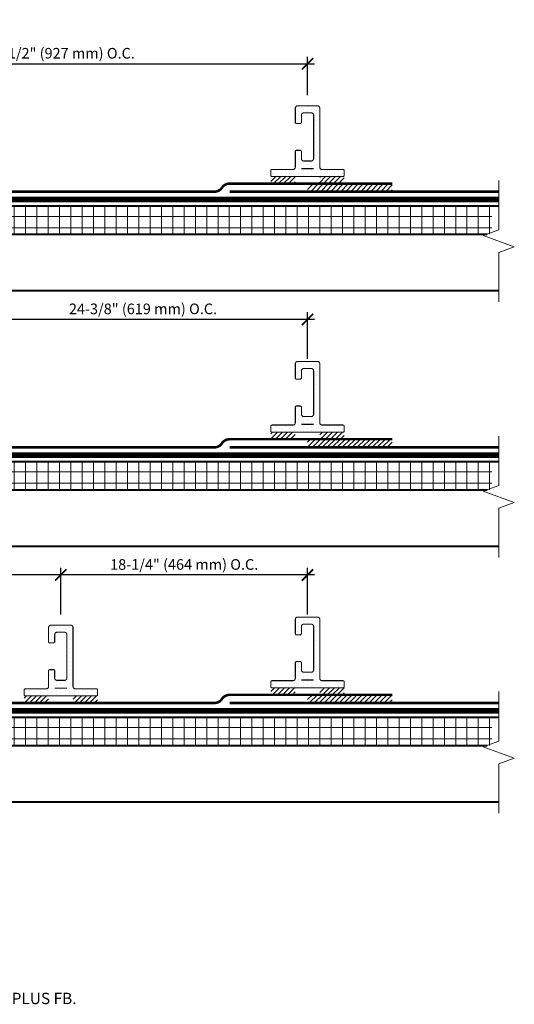
# Model space of a CAD drawing. Units: inches. Extents: x 0.4 to 15.9, y 1.5 to 12.3.
# Drawn here: x 10.4 to 15.9, y 1.5 to 12.3 of the extents above; entities that cross this region are included whole.
import ezdxf

# ---------------------------------------------------------------- set-up
doc = ezdxf.new("R2010")
doc.units = ezdxf.units.IN
doc.header["$MEASUREMENT"] = 0
doc.linetypes.add('HIDDEN', pattern=[0.375, 0.25, -0.125])
for name, color, linetype, lineweight in [('A-DETL-004', 4, 'Continuous', 40), ('A-DETL-005', 5, 'Continuous', 50), ('A-DETL-006', 6, 'Continuous', 60), ('A-DETL-DIMS', 11, 'Continuous', 15), ('A-DETL-HIDD', 30, 'HIDDEN', 15), ('A-DETL-NOTE', 4, 'Continuous', 15), ('A-DETL-PATT', 11, 'Continuous', 15)]:
    doc.layers.add(name, color=color, linetype=linetype, lineweight=lineweight)
doc.styles.add('arial', font='arial.ttf')
doc.styles.add('JM Detail Standard', font='verdana.ttf', dxfattribs={"height": 0.125})
doc.dimstyles.new('JM-Standard', dxfattribs={"dimtxt": 0.09375, "dimasz": 0.10075, "dimexe": 0.0625, "dimexo": 0.09375, "dimgap": 0.03125, "dimtad": 1, "dimdec": 3, "dimzin": 3, "dimdsep": 46, "dimlunit": 4, "dimtxsty": 'arial', "dimblk": 'ARCHTICK', "dimcen": 0.09375, "dimdle": 0.0625, "dimclrd": 256, "dimclre": 256, "dimclrt": 4, "dimazin": 2, "dimtfac": 0.9, "dimtdec": 3, "dimtmove": 2, "dimatfit": 2, "dimfxl": 1, "dimtfillclr": 256, "dimfrac": 2, "dimtolj": 1, "dimtzin": 0, "dimarcsym": 0})
pattern_1 = [(45, (156.259805, -766.568186), (-0.0275924722, 0.0275924722), [])]
pattern_2 = [(45, (156.259805, -766.842215), (-0.0275924722, 0.0275924722), [])]
pattern_3 = [(45, (156.259805, -766.705268), (-0.0275924722, 0.0275924722), [])]

# ---------------------------------------------------------------- blocks, each defined once
blk = doc.blocks.new('_ArchTick')
at = {"color": 0, "linetype": 'ByBlock', "const_width": 0.15}
blk.add_lwpolyline([(-0.5, -0.5), (0.5, 0.5)], dxfattribs=at)
blk = doc.blocks.new('*D2')
at = {"layer": 'A-DETL-DIMS', "lineweight": -2, "transparency": 16777216}
for p, q in [((8.047, 11.851), (13.653, 11.851)), ((8.125, 11.414), (8.125, 11.929)), ((13.575, 11.504), (13.575, 11.929))]:
    blk.add_line(p, q, dxfattribs=at)
at = {"layer": 'Defpoints', "color": 0, "transparency": 16777216}
for p in [(13.575, 11.851), (13.575, 11.387), (8.125, 11.297)]:
    blk.add_point(p, dxfattribs=at)
at = {"layer": 'A-DETL-DIMS', "lineweight": -2, "transparency": 16777216, "xscale": 0.1259375, "yscale": 0.1259375, "zscale": 0.1259375, "rotation": 180}
blk.add_blockref('_ArchTick', (8.125, 11.851), dxfattribs=at)
at = {"layer": 'A-DETL-DIMS', "lineweight": -2, "transparency": 16777216, "xscale": 0.1259375, "yscale": 0.1259375, "zscale": 0.1259375}
blk.add_blockref('_ArchTick', (13.575, 11.851), dxfattribs=at)
at = {"layer": 'A-DETL-DIMS', "color": 4, "transparency": 16777216, "insert": (10.85, 11.967), "char_height": 0.11719, "attachment_point": 5, "style": 'arial'}
blk.add_mtext('\\A1;36-1/2" (927 mm) O.C.', dxfattribs=at)
blk = doc.blocks.new('*D7')
at = {"layer": 'A-DETL-DIMS', "lineweight": -2, "transparency": 16777216}
for p, q in [((10.928, 6.207), (8.047, 6.207)), ((8.125, 5.859), (8.125, 6.285)), ((10.85, 5.77), (10.85, 6.285))]:
    blk.add_line(p, q, dxfattribs=at)
at = {"layer": 'Defpoints', "color": 0, "transparency": 16777216}
for p in [(8.125, 6.207), (8.125, 5.742), (10.85, 5.653)]:
    blk.add_point(p, dxfattribs=at)
at = {"layer": 'A-DETL-DIMS', "lineweight": -2, "transparency": 16777216, "xscale": 0.1259375, "yscale": 0.1259375, "zscale": 0.1259375, "rotation": 180}
blk.add_blockref('_ArchTick', (8.125, 6.207), dxfattribs=at)
at = {"layer": 'A-DETL-DIMS', "lineweight": -2, "transparency": 16777216, "xscale": 0.1259375, "yscale": 0.1259375, "zscale": 0.1259375}
blk.add_blockref('_ArchTick', (10.85, 6.207), dxfattribs=at)
at = {"layer": 'A-DETL-DIMS', "color": 4, "transparency": 16777216, "insert": (9.488, 6.323), "char_height": 0.11719, "attachment_point": 5, "style": 'arial'}
blk.add_mtext('\\A1;18-1/4" (464 mm) O.C.', dxfattribs=at)
blk = doc.blocks.new('*D9')
at = {"layer": 'A-DETL-DIMS', "lineweight": -2, "transparency": 16777216}
for p, q in [((13.653, 9.029), (9.864, 9.029)), ((9.942, 8.682), (9.942, 9.107)), ((13.575, 8.592), (13.575, 9.107))]:
    blk.add_line(p, q, dxfattribs=at)
at = {"layer": 'Defpoints', "color": 0, "transparency": 16777216}
for p in [(9.942, 9.029), (9.942, 8.564), (13.575, 8.475)]:
    blk.add_point(p, dxfattribs=at)
at = {"layer": 'A-DETL-DIMS', "lineweight": -2, "transparency": 16777216, "xscale": 0.1259375, "yscale": 0.1259375, "zscale": 0.1259375, "rotation": 180}
blk.add_blockref('_ArchTick', (9.942, 9.029), dxfattribs=at)
at = {"layer": 'A-DETL-DIMS', "lineweight": -2, "transparency": 16777216, "xscale": 0.1259375, "yscale": 0.1259375, "zscale": 0.1259375}
blk.add_blockref('_ArchTick', (13.575, 9.029), dxfattribs=at)
at = {"layer": 'A-DETL-DIMS', "color": 4, "transparency": 16777216, "insert": (11.758, 9.145), "char_height": 0.11719, "attachment_point": 5, "style": 'arial'}
blk.add_mtext('\\A1;24-3/8" (619 mm) O.C.', dxfattribs=at)
blk = doc.blocks.new('*D10')
at = {"layer": 'A-DETL-DIMS', "lineweight": -2, "transparency": 16777216}
for p, q in [((13.653, 6.207), (10.772, 6.207)), ((10.85, 5.859), (10.85, 6.285)), ((13.575, 5.77), (13.575, 6.285))]:
    blk.add_line(p, q, dxfattribs=at)
at = {"layer": 'Defpoints', "color": 0, "transparency": 16777216}
for p in [(10.85, 6.207), (10.85, 5.742), (13.575, 5.653)]:
    blk.add_point(p, dxfattribs=at)
at = {"layer": 'A-DETL-DIMS', "lineweight": -2, "transparency": 16777216, "xscale": 0.1259375, "yscale": 0.1259375, "zscale": 0.1259375, "rotation": 180}
blk.add_blockref('_ArchTick', (10.85, 6.207), dxfattribs=at)
at = {"layer": 'A-DETL-DIMS', "lineweight": -2, "transparency": 16777216, "xscale": 0.1259375, "yscale": 0.1259375, "zscale": 0.1259375}
blk.add_blockref('_ArchTick', (13.575, 6.207), dxfattribs=at)
at = {"layer": 'A-DETL-DIMS', "color": 4, "transparency": 16777216, "insert": (12.213, 6.323), "char_height": 0.11719, "attachment_point": 5, "style": 'arial'}
blk.add_mtext('\\A1;18-1/4" (464 mm) O.C.', dxfattribs=at)

msp = doc.modelspace()

# ---------------------------------------------------------------- hatches: boundary and pattern name
at = {"layer": 'A-DETL-005'}
h = msp.add_hatch(dxfattribs=at)
h.set_pattern_fill('DOTS', color=256, scale=0.780433, angle=90, style=0)
h.set_pattern_definition([(90, (13.575234, 7.87012), (-0.048777, 0.0243885), [0, -0.048777])])
h.paths.add_polyline_path([(13.7104, 8.5384, 0.4142136), (13.6844, 8.5645), (13.4661, 8.5645, 0.4142136), (13.4401, 8.5384), (13.4401, 8.3824, 0.4142136), (13.4531, 8.3693), (13.4946, 8.3693, 0.4142136), (13.5076, 8.3824), (13.5076, 8.4604, -0.4142136), (13.5337, 8.4864), (13.6168, 8.4864, -0.4142136), (13.6428, 8.4604), (13.6428, 7.9817, -0.4142136), (13.6168, 7.9557), (13.5337, 7.9557, -0.4142136), (13.5076, 7.9817), (13.5076, 8.0598, 0.4142136), (13.4946, 8.0728), (13.4531, 8.0728, 0.4142136), (13.4401, 8.0598), (13.4401, 7.8881, -0.4142136), (13.414, 7.8621), (13.1827, 7.8621, 0.4142136), (13.1697, 7.8491), (13.1697, 7.797, 0.4142136), (13.1827, 7.784), (13.9678, 7.784, 0.4142136), (13.9808, 7.797), (13.9808, 7.8491, 0.4142136), (13.9678, 7.8621), (13.7364, 7.8621, -0.4142136), (13.7104, 7.8881)])
at = {"layer": 'A-DETL-PATT'}
h = msp.add_hatch(dxfattribs=at)
h.set_pattern_fill('DOTS', color=256, scale=0.780433, angle=90, style=0)
h.set_pattern_definition([(90, (13.575234, 10.692483), (-0.048777, 0.0243885), [0, -0.048777])])
h.paths.add_polyline_path([(13.7104, 11.3608, 0.4142136), (13.6844, 11.3868), (13.4661, 11.3868, 0.4142136), (13.4401, 11.3608), (13.4401, 11.2047, 0.4142136), (13.4531, 11.1917), (13.4946, 11.1917, 0.4142136), (13.5076, 11.2047), (13.5076, 11.2828, -0.4142136), (13.5337, 11.3088), (13.6168, 11.3088, -0.4142136), (13.6428, 11.2828), (13.6428, 10.8041, -0.4142136), (13.6168, 10.7781), (13.5337, 10.7781, -0.4142136), (13.5076, 10.8041), (13.5076, 10.8821, 0.4142136), (13.4946, 10.8951), (13.4531, 10.8951, 0.4142136), (13.4401, 10.8821), (13.4401, 10.7104, -0.4142136), (13.414, 10.6844), (13.1827, 10.6844, 0.4142136), (13.1697, 10.6714), (13.1697, 10.6194, 0.4142136), (13.1827, 10.6064), (13.9678, 10.6064, 0.4142136), (13.9808, 10.6194), (13.9808, 10.6714, 0.4142136), (13.9678, 10.6844), (13.7364, 10.6844, -0.4142136), (13.7104, 10.7104)])
h = msp.add_hatch(dxfattribs=at)
h.set_pattern_fill('ANSI31', color=256, scale=0.312173)
h.set_pattern_definition(pattern_2)
h.paths.add_polyline_path([(13.4401, 10.6064), (13.1697, 10.6064), (13.1697, 10.5283), (13.4401, 10.5283)])
h.paths.add_polyline_path([(13.9808, 10.6064), (13.7104, 10.6064), (13.7104, 10.5283), (13.9808, 10.5283)])
h = msp.add_hatch(dxfattribs=at)
h.set_pattern_fill('ANSI31', color=256, scale=0.312173)
h.set_pattern_definition(pattern_2)
h.paths.add_polyline_path([(14.5118, 10.5283), (13.5752, 10.5283), (13.5752, 10.4387), (14.5118, 10.4387)])
h = msp.add_hatch(dxfattribs=at)
h.set_pattern_fill('NET', color=256)
h.set_pattern_definition([(0, (-0.0386, 5.91625), (0, 0.125), []), (90, (-0.0386, 5.91625), (-0.125, 8e-18), [])])
h.paths.add_polyline_path([(15.6103, 10.2826), (0.5625, 10.2826), (0.5625, 9.9704), (15.6103, 9.9704)])
h.paths.add_polyline_path([(6.7856, 9.9995), (9.7303, 9.9995), (9.7303, 10.2337), (6.7856, 10.2337)], flags=24)
h = msp.add_hatch(dxfattribs=at)
h.set_pattern_fill('DOTS', color=256, scale=0.780433, angle=90, style=0)
h.set_pattern_definition([(90, (13.575234, 7.87012), (-0.048777, 0.0243885), [0, -0.048777])])
h.paths.add_polyline_path([(13.7104, 8.5384, 0.4142136), (13.6844, 8.5645), (13.4661, 8.5645, 0.4142136), (13.4401, 8.5384), (13.4401, 8.3824, 0.4142136), (13.4531, 8.3693), (13.4946, 8.3693, 0.4142136), (13.5076, 8.3824), (13.5076, 8.4604, -0.4142136), (13.5337, 8.4864), (13.6168, 8.4864, -0.4142136), (13.6428, 8.4604), (13.6428, 7.9817, -0.4142136), (13.6168, 7.9557), (13.5337, 7.9557, -0.4142136), (13.5076, 7.9817), (13.5076, 8.0598, 0.4142136), (13.4946, 8.0728), (13.4531, 8.0728, 0.4142136), (13.4401, 8.0598), (13.4401, 7.8881, -0.4142136), (13.414, 7.8621), (13.1827, 7.8621, 0.4142136), (13.1697, 7.8491), (13.1697, 7.797, 0.4142136), (13.1827, 7.784), (13.9678, 7.784, 0.4142136), (13.9808, 7.797), (13.9808, 7.8491, 0.4142136), (13.9678, 7.8621), (13.7364, 7.8621, -0.4142136), (13.7104, 7.8881)])
h = msp.add_hatch(dxfattribs=at)
h.set_pattern_fill('ANSI31', color=256, scale=0.312173)
h.set_pattern_definition(pattern_3)
h.paths.add_polyline_path([(13.4401, 7.784), (13.1697, 7.784), (13.1697, 7.706), (13.4401, 7.706)])
h.paths.add_polyline_path([(13.9808, 7.784), (13.7104, 7.784), (13.7104, 7.706), (13.9808, 7.706)])
h = msp.add_hatch(dxfattribs=at)
h.set_pattern_fill('ANSI31', color=256, scale=0.312173)
h.set_pattern_definition(pattern_3)
h.paths.add_polyline_path([(14.5118, 7.706), (13.5752, 7.706), (13.5752, 7.6163), (14.5118, 7.6163)])
h = msp.add_hatch(dxfattribs=at)
h.set_pattern_fill('NET', color=256)
h.set_pattern_definition([(0, (-0.0386, 3.09389), (0, 0.125), []), (90, (-0.0386, 3.09389), (-0.125, 8e-18), [])])
h.paths.add_polyline_path([(15.6103, 7.4603), (0.5625, 7.4602), (0.5625, 7.1481), (15.6103, 7.1481)])
h.paths.add_polyline_path([(6.7856, 7.1771), (9.7303, 7.1771), (9.7303, 7.4114), (6.7856, 7.4114)], flags=24)
h = msp.add_hatch(dxfattribs=at)
h.set_pattern_fill('DOTS', color=256, scale=0.780433, angle=90, style=0)
h.set_pattern_definition([(90, (13.575234, 5.047895), (-0.048777, 0.0243885), [0, -0.048777])])
h.paths.add_polyline_path([(13.7104, 5.7162, 0.4142136), (13.6844, 5.7422), (13.4661, 5.7422, 0.4142136), (13.4401, 5.7162), (13.4401, 5.5601, 0.4142136), (13.4531, 5.5471), (13.4946, 5.5471, 0.4142136), (13.5076, 5.5601), (13.5076, 5.6382, -0.4142136), (13.5337, 5.6642), (13.6168, 5.6642, -0.4142136), (13.6428, 5.6382), (13.6428, 5.1595, -0.4142136), (13.6168, 5.1335), (13.5337, 5.1335, -0.4142136), (13.5076, 5.1595), (13.5076, 5.2376, 0.4142136), (13.4946, 5.2506), (13.4531, 5.2506, 0.4142136), (13.4401, 5.2376), (13.4401, 5.0659, -0.4142136), (13.414, 5.0398), (13.1827, 5.0398, 0.4142136), (13.1697, 5.0268), (13.1697, 4.9748, 0.4142136), (13.1827, 4.9618), (13.9678, 4.9618, 0.4142136), (13.9808, 4.9748), (13.9808, 5.0268, 0.4142136), (13.9678, 5.0398), (13.7364, 5.0398, -0.4142136), (13.7104, 5.0659)])
h = msp.add_hatch(dxfattribs=at)
h.set_pattern_fill('DOTS', color=256, scale=0.780433, angle=90, style=0)
h.set_pattern_definition([(90, (10.850117, 4.95822), (-0.048777, 0.0243885), [0, -0.048777])])
h.paths.add_polyline_path([(10.9853, 5.6265, 0.4142136), (10.9593, 5.6526), (10.741, 5.6526, 0.4142136), (10.7149, 5.6265), (10.7149, 5.4705, 0.4142136), (10.7279, 5.4574), (10.7695, 5.4574, 0.4142136), (10.7825, 5.4705), (10.7825, 5.5485, -0.4142136), (10.8085, 5.5745), (10.8917, 5.5745, -0.4142136), (10.9177, 5.5485), (10.9177, 5.0698, -0.4142136), (10.8917, 5.0438), (10.8085, 5.0438, -0.4142136), (10.7825, 5.0698), (10.7825, 5.1479, 0.4142136), (10.7695, 5.1609), (10.7279, 5.1609, 0.4142136), (10.7149, 5.1479), (10.7149, 4.9762, -0.4142136), (10.6889, 4.9502), (10.4576, 4.9502, 0.4142136), (10.4446, 4.9372), (10.4446, 4.8851, 0.4142136), (10.4576, 4.8721), (11.2426, 4.8721, 0.4142136), (11.2556, 4.8851), (11.2556, 4.9372, 0.4142136), (11.2426, 4.9502), (11.0113, 4.9502, -0.4142136), (10.9853, 4.9762)])
h = msp.add_hatch(dxfattribs=at)
h.set_pattern_fill('ANSI31', color=256, scale=0.312173)
h.set_pattern_definition(pattern_1)
h.paths.add_polyline_path([(13.4401, 4.9618), (13.1697, 4.9618), (13.1697, 4.8838), (13.4401, 4.8838)])
h.paths.add_polyline_path([(13.9808, 4.9618), (13.7104, 4.9618), (13.7104, 4.8838), (13.9808, 4.8838)])
h = msp.add_hatch(dxfattribs=at)
h.set_pattern_fill('ANSI31', color=256, scale=0.312173)
h.set_pattern_definition(pattern_1)
h.paths.add_polyline_path([(10.4446, 4.8851, 0.4142136), (10.4576, 4.8721), (10.7149, 4.8721), (10.7149, 4.7941), (10.4446, 4.7941)])
h = msp.add_hatch(dxfattribs=at)
h.set_pattern_fill('ANSI31', color=256, scale=0.312173)
h.set_pattern_definition(pattern_1)
h.paths.add_polyline_path([(11.2556, 4.8851, -0.4142136), (11.2426, 4.8721), (10.9853, 4.8721), (10.9853, 4.7941), (11.2556, 4.7941)])
h = msp.add_hatch(dxfattribs=at)
h.set_pattern_fill('ANSI31', color=256, scale=0.312173)
h.set_pattern_definition(pattern_1)
h.paths.add_polyline_path([(14.5118, 4.8838), (13.5752, 4.8838), (13.5752, 4.7941), (14.5118, 4.7941)])
h = msp.add_hatch(dxfattribs=at)
h.set_pattern_fill('NET', color=256)
h.set_pattern_definition([(0, (-0.0386, 0.27167), (0, 0.125), []), (90, (-0.0386, 0.27167), (-0.125, 8e-18), [])])
h.paths.add_polyline_path([(15.6103, 4.6381), (0.5625, 4.638), (0.5625, 4.3259), (15.6103, 4.3259)])
h.paths.add_polyline_path([(6.7856, 4.3549), (9.7303, 4.3549), (9.7303, 4.5891), (6.7856, 4.5891)], flags=24)

# ---------------------------------------------------------------- linework, layer by layer
at = {"layer": 'A-DETL-004', "extrusion": (-0.5, 0, 0.866025)}
for p, q in [((0.5625, 10.2826, -5.8864), (15.6875, 10.2826, -4.4192)), ((0.4336, 9.9705, -6.1249), (15.5586, 9.9705, -4.6576)), ((0.5625, 9.3461, -5.8864), (15.6875, 9.3461, -4.4192)), ((0.5625, 7.4603, -5.8864), (15.6875, 7.4603, -4.4192)), ((0.4336, 7.1481, -6.1249), (15.5586, 7.1481, -4.6576)), ((0.5625, 6.5238, -5.8864), (15.6875, 6.5238, -4.4192)), ((0.5625, 4.6381, -5.8864), (15.6875, 4.6381, -4.4192)), ((0.4336, 4.3259, -6.1249), (15.5586, 4.3259, -4.6576)), ((0.5625, 3.7015, -5.8864), (15.6875, 3.7015, -4.4192))]:
    msp.add_line(p, q, dxfattribs=at)
at = {"layer": 'A-DETL-005', "const_width": 0.0125}
for points, elevation in [([(13.1827, 10.6064), (13.9678, 10.6064, 0.4142136), (13.9808, 10.6194), (13.9808, 10.6714, 0.4142136), (13.9678, 10.6844), (13.7364, 10.6844, -0.4142136), (13.7104, 10.7104), (13.7104, 11.3608, 0.4142136), (13.6844, 11.3868), (13.4661, 11.3868, 0.4142136), (13.4401, 11.3608), (13.4401, 11.2047, 0.4142136), (13.4531, 11.1917), (13.4946, 11.1917, 0.4142136), (13.5076, 11.2047), (13.5076, 11.2828, -0.4142136), (13.5337, 11.3088), (13.6168, 11.3088, -0.4142136), (13.6428, 11.2828), (13.6428, 10.8041, -0.4142136), (13.6168, 10.7781), (13.5337, 10.7781, -0.4142136), (13.5076, 10.8041), (13.5076, 10.8821, 0.4142136), (13.4946, 10.8951), (13.4531, 10.8951, 0.4142136), (13.4401, 10.8821), (13.4401, 10.7104, -0.4142136), (13.414, 10.6844), (13.1827, 10.6844, 0.4142136), (13.1697, 10.6714), (13.1697, 10.6194, 0.4142136)], 24.0654), ([(13.1827, 7.784), (13.9678, 7.784, 0.4142136), (13.9808, 7.797), (13.9808, 7.8491, 0.4142136), (13.9678, 7.8621), (13.7364, 7.8621, -0.4142136), (13.7104, 7.8881), (13.7104, 8.5384, 0.4142136), (13.6844, 8.5645), (13.4661, 8.5645, 0.4142136), (13.4401, 8.5384), (13.4401, 8.3824, 0.4142136), (13.4531, 8.3693), (13.4946, 8.3693, 0.4142136), (13.5076, 8.3824), (13.5076, 8.4604, -0.4142136), (13.5337, 8.4864), (13.6168, 8.4864, -0.4142136), (13.6428, 8.4604), (13.6428, 7.9817, -0.4142136), (13.6168, 7.9557), (13.5337, 7.9557, -0.4142136), (13.5076, 7.9817), (13.5076, 8.0598, 0.4142136), (13.4946, 8.0728), (13.4531, 8.0728, 0.4142136), (13.4401, 8.0598), (13.4401, 7.8881, -0.4142136), (13.414, 7.8621), (13.1827, 7.8621, 0.4142136), (13.1697, 7.8491), (13.1697, 7.797, 0.4142136)], 24.0654), ([(10.4576, 4.8721), (11.2426, 4.8721, 0.4142136), (11.2556, 4.8851), (11.2556, 4.9372, 0.4142136), (11.2426, 4.9502), (11.0113, 4.9502, -0.4142136), (10.9853, 4.9762), (10.9853, 5.6265, 0.4142136), (10.9593, 5.6526), (10.741, 5.6526, 0.4142136), (10.7149, 5.6265), (10.7149, 5.4705, 0.4142136), (10.7279, 5.4574), (10.7695, 5.4574, 0.4142136), (10.7825, 5.4705), (10.7825, 5.5485, -0.4142136), (10.8085, 5.5745), (10.8917, 5.5745, -0.4142136), (10.9177, 5.5485), (10.9177, 5.0698, -0.4142136), (10.8917, 5.0438), (10.8085, 5.0438, -0.4142136), (10.7825, 5.0698), (10.7825, 5.1479, 0.4142136), (10.7695, 5.1609), (10.7279, 5.1609, 0.4142136), (10.7149, 5.1479), (10.7149, 4.9762, -0.4142136), (10.6889, 4.9502), (10.4576, 4.9502, 0.4142136), (10.4446, 4.9372), (10.4446, 4.8851, 0.4142136)], 2.763), ([(13.1827, 4.9618), (13.9678, 4.9618, 0.4142136), (13.9808, 4.9748), (13.9808, 5.0268, 0.4142136), (13.9678, 5.0398), (13.7364, 5.0398, -0.4142136), (13.7104, 5.0659), (13.7104, 5.7162, 0.4142136), (13.6844, 5.7422), (13.4661, 5.7422, 0.4142136), (13.4401, 5.7162), (13.4401, 5.5601, 0.4142136), (13.4531, 5.5471), (13.4946, 5.5471, 0.4142136), (13.5076, 5.5601), (13.5076, 5.6382, -0.4142136), (13.5337, 5.6642), (13.6168, 5.6642, -0.4142136), (13.6428, 5.6382), (13.6428, 5.1595, -0.4142136), (13.6168, 5.1335), (13.5337, 5.1335, -0.4142136), (13.5076, 5.1595), (13.5076, 5.2376, 0.4142136), (13.4946, 5.2506), (13.4531, 5.2506, 0.4142136), (13.4401, 5.2376), (13.4401, 5.0659, -0.4142136), (13.414, 5.0398), (13.1827, 5.0398, 0.4142136), (13.1697, 5.0268), (13.1697, 4.9748, 0.4142136)], 24.0654)]:
    msp.add_lwpolyline(points, format="xyb", close=True, dxfattribs=dict(at, elevation=elevation))
for points, elevation in [([(13.5069, 10.6925), (13.6435, 10.6925)], 24.0654), ([(13.5069, 7.8701), (13.6435, 7.8701)], 24.0654), ([(13.5069, 5.0479), (13.6435, 5.0479)], 24.0654), ([(10.7818, 4.9582), (10.9184, 4.9582)], 2.763)]:
    msp.add_lwpolyline(points, dxfattribs=dict(at, elevation=elevation))
at = {"layer": 'A-DETL-006', "const_width": 0.0281}
for points in [[(14.5118, 10.5283), (12.7158, 10.5283, 0.2491014), (12.63, 10.4828, -0.2635042), (12.5443, 10.4387), (12.3781, 10.4387), (1.9071, 10.4387)], [(14.5118, 7.706), (12.7158, 7.706, 0.2491014), (12.63, 7.6605, -0.2635042), (12.5443, 7.6163), (12.3781, 7.6163), (1.9071, 7.6163)], [(14.5118, 4.8838), (12.7158, 4.8838, 0.2491014), (12.63, 4.8382, -0.2635042), (12.5443, 4.7941), (12.3781, 4.7941), (1.9071, 4.7941)]]:
    msp.add_lwpolyline(points, format="xyb", dxfattribs=at)
for points in [[(12.7158, 10.4387), (15.6875, 10.4387)], [(12.7158, 7.6163), (15.6875, 7.6163)], [(12.7158, 4.7941), (15.6875, 4.7941)]]:
    msp.add_lwpolyline(points, dxfattribs=at)
at = {"layer": 'A-DETL-HIDD', "const_width": 0.0625, "elevation": -3.7542}
for points in [[(0.5625, 10.3523), (15.6875, 10.3523)], [(0.5625, 7.5299), (15.6875, 7.5299)], [(0.5625, 4.7077), (15.6875, 4.7077)]]:
    msp.add_lwpolyline(points, dxfattribs=at)
at = {"layer": 'A-DETL-NOTE'}
for p, q in [((15.6875, 10.0174, -4.0867), (15.5158, 9.9549, -4.0867)), ((15.5158, 9.9549, -4.0867), (15.8592, 9.8299, -4.0867)), ((15.8592, 9.8299, -4.0867), (15.6875, 9.7674, -4.0867)), ((15.6875, 7.195, -4.0867), (15.5158, 7.1325, -4.0867)), ((15.5158, 7.1325, -4.0867), (15.8592, 7.0075, -4.0867)), ((15.8592, 7.0075, -4.0867), (15.6875, 6.945, -4.0867)), ((15.6875, 4.3728, -4.0867), (15.5158, 4.3103, -4.0867)), ((15.5158, 4.3103, -4.0867), (15.8592, 4.1853, -4.0867)), ((15.8592, 4.1853, -4.0867), (15.6875, 4.1228, -4.0867))]:
    msp.add_line(p, q, dxfattribs=at)
for points, elevation in [([(15.6875, 10.5637), (15.6875, 10.0174)], -3.7542), ([(15.6875, 9.7674), (15.6875, 9.2211)], -4.0867), ([(15.6875, 7.7413), (15.6875, 7.195)], -3.7542), ([(15.6875, 6.945), (15.6875, 6.3988)], -4.0867), ([(15.6875, 4.9191), (15.6875, 4.3728)], -3.7542), ([(15.6875, 4.1228), (15.6875, 3.5765)], -4.0867)]:
    msp.add_lwpolyline(points, dxfattribs=dict(at, elevation=elevation))

# ---------------------------------------------------------------- texts
at = {"layer": 'A-DETL-NOTE', "insert": (0.8114, 1.6454), "char_height": 0.125, "width": 12.223423, "attachment_point": 1, "style": 'JM Detail Standard'}
msp.add_mtext('\\A1;JM PVC FLEECE BACKED MEMBRANE OPTIONS INCLUDE JM PVC FB WITH DOW{\\H0.7x;\\STM^ ;\\H1.42857x; ELVALOY\\H0.75831x;\\C0;\\S®^ ;\\H1.31872x;\\C256; KEE POLMER AND JM PVC SD PLUS FB.}', dxfattribs=at)

# ---------------------------------------------------------------- dimensions: what is measured, and where the dimension line sits
at = {"layer": 'A-DETL-DIMS'}
dim = msp.add_linear_dim(base=(13.5752, 11.8512), p1=(8.125, 11.2971), p2=(13.5752, 11.3868), text='36-1/2" (927 mm) O.C.', dimstyle='JM-Standard', override={"dimscale": 1.25}, dxfattribs=at)
dim.commit()
dim.dimension.update_dxf_attribs({"geometry": '*D2', "text_midpoint": (10.8501, 11.9672)})
for base, p1, p2, text, picture, middle in [((9.9417, 9.0289), (13.5752, 8.4748), (9.9417, 8.5645), '24-3/8" (619 mm) O.C.', '*D9', (11.7585, 9.1448)), ((8.125, 6.2067), (10.8501, 5.6526), (8.125, 5.7422), '18-1/4" (464 mm) O.C.', '*D7', (9.4876, 6.3226)), ((10.8501, 6.2067), (13.5752, 5.6526), (10.8501, 5.7422), '18-1/4" (464 mm) O.C.', '*D10', (12.2127, 6.3226))]:
    dim = msp.add_linear_dim(base=base, p1=p1, p2=p2, angle=180, text=text, dimstyle='JM-Standard', override={"dimscale": 1.25}, dxfattribs=at)
    dim.commit()
    dim.dimension.update_dxf_attribs({"geometry": picture, "text_midpoint": middle})

doc.saveas('drawing.dxf')
